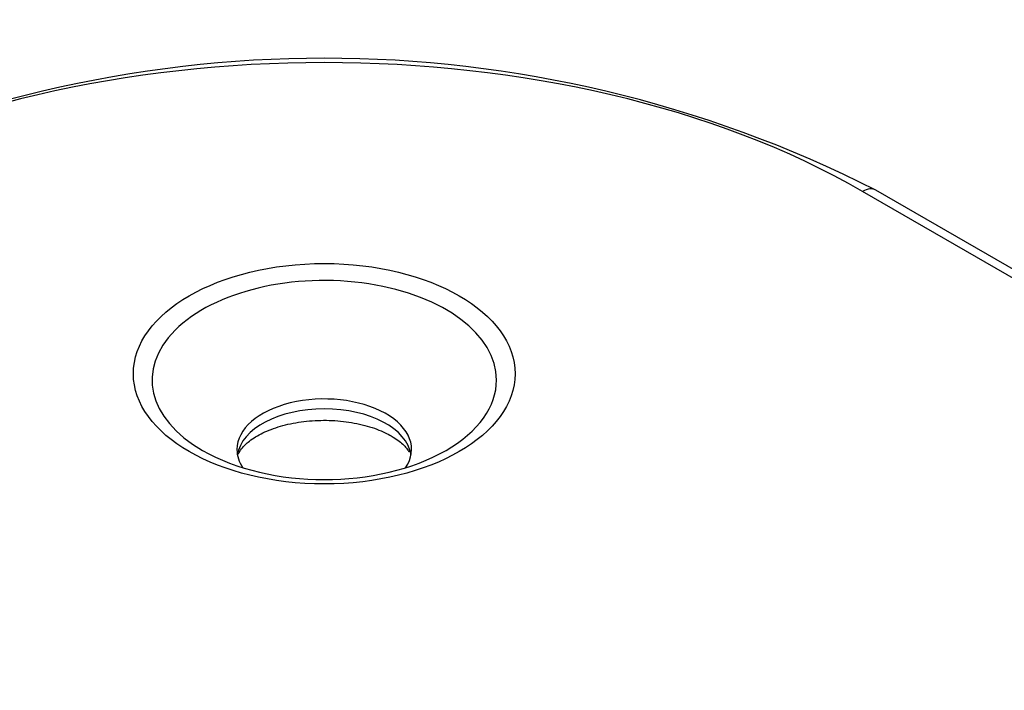
# Model space of a CAD drawing. Units: millimetres. Extents: x 233 to 1155, y 160 to 771.
# Drawn here: x 921 to 958, y 597 to 623 of the extents above; entities that cross this region are included whole.
import ezdxf

# ---------------------------------------------------------------- set-up
doc = ezdxf.new("R2010")
doc.units = ezdxf.units.MM
doc.layers.add('11493-1-00-004_1', color=7, linetype='Continuous')
doc.layers.add('Default', color=7, linetype='Continuous')

# ---------------------------------------------------------------- blocks, each defined once
blk = doc.blocks.new('SE')
at = {"layer": '11493-1-00-004_1', "color": 7, "linetype": 'Continuous'}
for p, q in [((1038.37, 566.824), (952.84, 616.205)), ((1038.87, 566.873), (953.34, 616.254))]:
    blk.add_line(p, q, dxfattribs=at)
blk.add_arc((932.334, 574.83), 46.446, 63.1108, 116.8892, dxfattribs=at)
for centre, major_axis, start_param, end_param in [((932.334, 604.366), (29, 0), 0.785398, 2.356194), ((952.84, 615.388), (-0.5, -0.866), 3.141593, 3.926991), ((932.334, 609.025), (6.562, 0), 0, 3.926991), ((932.334, 609.025), (6.562, 0), 5.497787, 6.283185), ((932.334, 606.383), (-3.326, 0), 2.770064, 6.283185), ((932.334, 606.013), (-3.318, 0), 3.225929, 6.198849), ((932.334, 609.025), (6.562, 0), 3.926991, 5.497787), ((932.334, 606.383), (-3.326, 0), 0, 0.371528)]:
    blk.add_ellipse(centre, major_axis=major_axis, ratio=0.57735, start_param=start_param, end_param=end_param, dxfattribs=at)
blk.add_ellipse((932.334, 609.265), major_axis=(-7.269, 0), ratio=0.57735, dxfattribs=at)
for points, knots in [([(929.068, 606.22), (929.094, 606.276), (929.184, 606.425), (929.467, 606.71), (929.973, 607.021), (930.652, 607.28), (931.447, 607.449), (932.308, 607.511), (933.177, 607.455), (933.98, 607.291), (934.555, 607.076), (934.803, 606.941), (934.887, 606.895)], [0.1113747, 0.1113747, 0.1113747, 0.1113747, 0.1797177, 0.2703059, 0.3670377, 0.4639007, 0.5621666, 0.6617021, 0.7617725, 0.8614011, 0.9596132, 1, 1, 1, 1]), ([(934.887, 606.895), (934.982, 606.836), (935.214, 606.692), (935.441, 606.472), (935.536, 606.335), (935.56, 606.293)], [0, 0, 0, 0, 0.1495953, 0.433575, 0.5706611, 0.5706611, 0.5706611, 0.5706611])]:
    blk.add_open_spline(points, degree=3, knots=knots, dxfattribs=at)

msp = doc.modelspace()

# ---------------------------------------------------------------- block references
at = {"layer": 'Default'}
msp.add_blockref('SE', (0, 0), dxfattribs=at)

doc.saveas('drawing.dxf')
